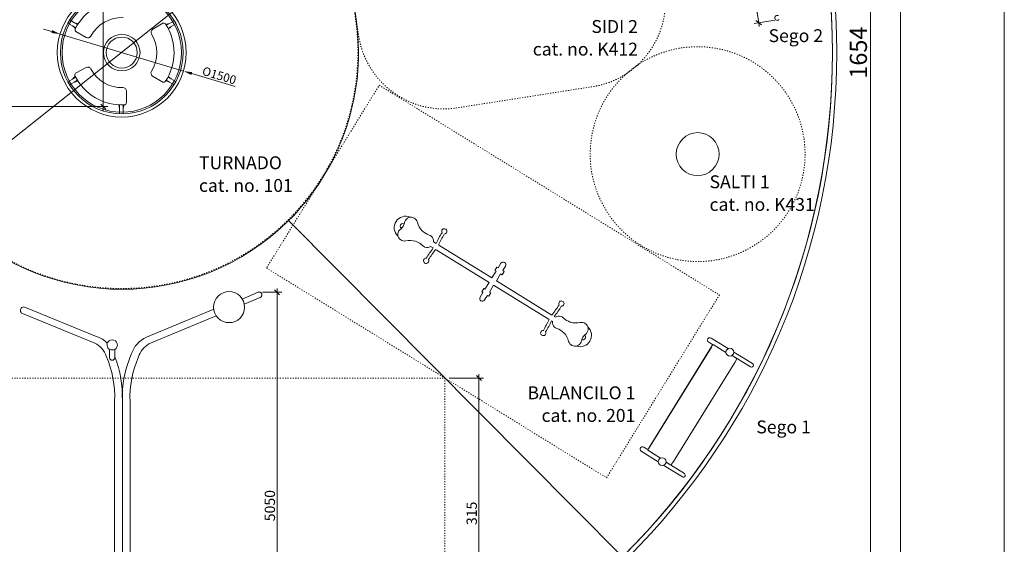
# Model space of a CAD drawing. Units: millimetres. Extents: x -11491 to 11318, y -9260 to 19740.
# Drawn here: x -141 to 11318, y -3154 to 2951 of the extents above; entities that cross this region are included whole.
import ezdxf

# ---------------------------------------------------------------- set-up
doc = ezdxf.new("R2010")
doc.units = ezdxf.units.MM
doc.header["$MEASUREMENT"] = 0
doc.linetypes.add('ACAD_ISO03W100', pattern=[30, 12, -18])
doc.linetypes.add('Wipeout_Contour', pattern=[10000, 0, -10000])
for name, color, linetype, lineweight in [('InterSystem-description_Nr_pióra__7', 7, 'Continuous', 18), ('InterSystem-dimension_Nr_pióra__7', 7, 'Continuous', 18), ('InterSystem-drawing_Nr_pióra__7', 7, 'Continuous', 18), ('Warstwa 1_Nr_pióra__7', 7, 'Continuous', 18), ('X-Nawierzchnie_Nr_pióra__1', 1, 'Continuous', 18), ('X-Nawierzchnie_Nr_pióra__255', 255, 'Continuous', 18), ('X-Nawierzchnie_Nr_pióra__8', 8, 'Continuous', 18), ('X-Nawierzchnie_Nr_pióra__87', 87, 'Continuous', 18), ('X-Nawierzchnie_Nr_pióra__89', 89, 'Continuous', 18)]:
    doc.layers.add(name, color=color, linetype=linetype, lineweight=lineweight)
doc.layers.add('InterSystem-dimension', color=7, linetype='Continuous')
doc.styles.add('GENERATED_STYLE_1', font='arial.ttf')
doc.styles.add('GENERATED_STYLE_2', font='arial.ttf')
doc.dimstyles.new('GENERATED_STYLE__2', dxfattribs={"dimtxt": 120.000005, "dimasz": 54.912618, "dimexe": 0.18, "dimexo": 50, "dimgap": 0.09, "dimtad": 1, "dimdec": 0, "dimlfac": 0.1, "dimzin": 0, "dimdsep": 46, "dimtxsty": 'GENERATED_STYLE_1', "dimblk": 'ARROWHEAD_6', "dimblk1": 'ARROWHEAD_6', "dimblk2": 'ARROWHEAD_6', "dimcen": 0.09, "dimclrd": 7, "dimclre": 7, "dimclrt": 7, "dimadec": 1, "dimazin": 0, "dimtfac": 1, "dimtdec": 4, "dimtmove": 0, "dimatfit": 3, "dimfxl": 0, "dimtolj": 1, "dimtzin": 0, "dimarcsym": 0})
doc.dimstyles.new('GENERATED_STYLE__3', dxfattribs={"dimtxt": 200, "dimasz": 142.5, "dimexe": 0.18, "dimexo": 3000, "dimgap": 0.09, "dimtad": 1, "dimdec": 0, "dimlfac": 0.1, "dimzin": 0, "dimdsep": 46, "dimtxsty": 'GENERATED_STYLE_2', "dimblk": 'ARROWHEAD_6', "dimblk1": 'ARROWHEAD_6', "dimblk2": 'ARROWHEAD_6', "dimcen": 0.09, "dimclrd": 7, "dimclre": 7, "dimclrt": 7, "dimadec": 1, "dimazin": 0, "dimtfac": 1, "dimtdec": 4, "dimtmove": 0, "dimatfit": 3, "dimfxl": 0, "dimtolj": 1, "dimtzin": 0, "dimarcsym": 0})
doc.dimstyles.new('GENERATED_STYLE__4', dxfattribs={"dimtxt": 200, "dimasz": 142.5, "dimexe": 0.18, "dimexo": 3000, "dimgap": 0.09, "dimtad": 1, "dimtih": 1, "dimtoh": 1, "dimdec": 0, "dimlfac": 0.1, "dimzin": 0, "dimdsep": 46, "dimtxsty": 'GENERATED_STYLE_2', "dimblk": 'ARROWHEAD_6', "dimblk1": 'ARROWHEAD_6', "dimblk2": 'ARROWHEAD_6', "dimcen": 0.09, "dimclrd": 7, "dimclre": 7, "dimclrt": 7, "dimadec": 1, "dimazin": 0, "dimtfac": 1, "dimtdec": 4, "dimtmove": 0, "dimatfit": 3, "dimfxl": 0, "dimtolj": 1, "dimtzin": 0, "dimarcsym": 0})

# ---------------------------------------------------------------- blocks, each defined once
blk = doc.blocks.new('*D14')
at = {"layer": 'InterSystem-dimension_Nr_pióra__7', "color": 7, "linetype": 'Continuous', "lineweight": 18}
for p, q in [((885, 10839), (-7196, 10839)), ((860, 10810), (802, 10868)), ((831, 10839), (831, 10882)), ((831, 1940), (831, 10839)), ((802, 1969), (860, 1911)), ((885, 1940), (-5456, 1940)), ((831, 1896), (831, 1940))]:
    blk.add_line(p, q, dxfattribs=at)
at = {"color": 254, "linetype": 'Wipeout_Contour', "lineweight": 0, "ltscale": 25732.297508}
blk.add_wipeout([(807, 6207), (807, 6571), (687, 6571), (687, 6207)], dxfattribs=at).dxf.layer = 'InterSystem-dimension'
at = {"layer": 'InterSystem-dimension_Nr_pióra__7', "color": 7, "lineweight": 18, "insert": (807, 6207), "char_height": 120, "attachment_point": 7, "rotation": 90, "style": 'GENERATED_STYLE_1'}
blk.add_mtext('\\A1;{\\pql;\\fArial|b0|i0|c238|p34;8900}', dxfattribs=at)
blk = doc.blocks.new('ARROWHEAD_6')
at = {"color": 0, "linetype": 'Continuous', "lineweight": 0}
for p, q in [((0, 0), (-1, 0)), ((-0.5, -0.5), (0.5, 0.5))]:
    blk.add_line(p, q, dxfattribs=at)
blk = doc.blocks.new('*D17')
at = {"layer": 'InterSystem-dimension_Nr_pióra__7', "color": 7, "linetype": 'Continuous', "lineweight": 18}
for p, q in [((4857, -1219), (5258, -1219)), ((5233, -1248), (5175, -1190)), ((5204, -1176), (5204, -1219)), ((5204, -1219), (5204, -4369)), ((5175, -4340), (5233, -4398)), ((4857, -4369), (5258, -4369)), ((5204, -4369), (5204, -4412))]:
    blk.add_line(p, q, dxfattribs=at)
at = {"color": 254, "linetype": 'Wipeout_Contour', "lineweight": 0, "ltscale": 23337.468386}
blk.add_wipeout([(5180, -2931), (5180, -2658), (5060, -2658), (5060, -2931)], dxfattribs=at).dxf.layer = 'InterSystem-dimension'
at = {"layer": 'InterSystem-dimension_Nr_pióra__7', "color": 7, "lineweight": 18, "insert": (5180, -2931), "char_height": 120, "attachment_point": 7, "rotation": 90, "style": 'GENERATED_STYLE_1'}
blk.add_mtext('\\A1;{\\pql;\\fArial|b0|i0|c238|p34;315}', dxfattribs=at)
blk = doc.blocks.new('*D19')
at = {"layer": 'InterSystem-dimension_Nr_pióra__7', "color": 7, "linetype": 'Continuous', "lineweight": 18}
for p, q in [((2685, -221), (2909, -221)), ((2884, -250), (2826, -193)), ((2855, -178), (2855, -221)), ((2855, -221), (2855, -5186)), ((2271, -5186), (2909, -5186)), ((2826, -5157), (2884, -5215)), ((2855, -5186), (2855, -5230))]:
    blk.add_line(p, q, dxfattribs=at)
at = {"color": 254, "linetype": 'Wipeout_Contour', "lineweight": 0, "ltscale": 15495.15026}
blk.add_wipeout([(2831, -2886), (2831, -2522), (2711, -2522), (2711, -2886)], dxfattribs=at).dxf.layer = 'InterSystem-dimension'
at = {"layer": 'InterSystem-dimension_Nr_pióra__7', "color": 7, "lineweight": 18, "insert": (2831, -2886), "char_height": 120, "attachment_point": 7, "rotation": 90, "style": 'GENERATED_STYLE_1'}
blk.add_mtext('\\A1;{\\pql;\\fArial|b0|i0|c238|p34;5050}', dxfattribs=at)
blk = doc.blocks.new('*D27')
at = {"layer": 'InterSystem-dimension_Nr_pióra__7', "color": 7, "linetype": 'Continuous', "lineweight": 18}
for p, q in [((8400, 4526), (8159, 4488)), ((8246, 4472), (8180, 4521)), ((8213, 4496), (8206, 4539)), ((8460, 2916), (8213, 4496)), ((8647, 2945), (8406, 2907)), ((8427, 2940), (8493, 2892)), ((8466, 2873), (8460, 2916))]:
    blk.add_line(p, q, dxfattribs=at)
at = {"color": 254, "linetype": 'Wipeout_Contour', "lineweight": 0, "ltscale": 36819.887172}
blk.add_wipeout([(8339, 3845), (8381, 3575), (8500, 3593), (8457, 3863)], dxfattribs=at).dxf.layer = 'InterSystem-dimension'
at = {"layer": 'InterSystem-dimension_Nr_pióra__7', "color": 7, "lineweight": 18, "insert": (8339, 3845), "char_height": 120, "attachment_point": 7, "rotation": 278.8887, "style": 'GENERATED_STYLE_1'}
blk.add_mtext('\\A1;{\\pql;\\fArial|b0|i0|c238|p34;160}', dxfattribs=at)
blk = doc.blocks.new('*D29')
at = {"layer": 'InterSystem-dimension_Nr_pióra__7', "color": 7, "linetype": 'Continuous', "lineweight": 18}
for p, q in [((9835, 10764), (9685, 10914)), ((9760, 10839), (9760, 10952)), ((9901, 10839), (6760, 10839)), ((9760, -5702), (9760, 10839)), ((9901, -5702), (6760, -5702)), ((9685, -5627), (9835, -5777)), ((9760, -5815), (9760, -5702))]:
    blk.add_line(p, q, dxfattribs=at)
at = {"color": 254, "linetype": 'Wipeout_Contour', "lineweight": 0, "ltscale": 39845.072719}
blk.add_wipeout([(9720, 2265), (9720, 2872), (9520, 2872), (9520, 2265)], dxfattribs=at).dxf.layer = 'InterSystem-dimension'
at = {"layer": 'InterSystem-dimension_Nr_pióra__7', "color": 7, "lineweight": 18, "insert": (9720, 2265), "char_height": 200, "attachment_point": 7, "rotation": 90, "style": 'GENERATED_STYLE_2'}
blk.add_mtext('\\A1;{\\pql;\\fArial|b0|i0|c0|p34;1654}', dxfattribs=at)
blk = doc.blocks.new('*D30')
at = {"layer": 'InterSystem-dimension_Nr_pióra__7', "color": 7, "linetype": 'Continuous', "lineweight": 18}
for p, q in [((-9491, -6785), (-9491, -3644)), ((9318, -6785), (9318, -3644)), ((-9603, -6644), (-9491, -6644)), ((-9416, -6569), (-9566, -6719)), ((-9491, -6644), (9318, -6644)), ((9243, -6719), (9393, -6569)), ((9318, -6644), (9431, -6644))]:
    blk.add_line(p, q, dxfattribs=at)
at = {"color": 254, "linetype": 'Wipeout_Contour', "lineweight": 0, "ltscale": 26047.655778}
blk.add_wipeout([(-390, -6604), (217, -6604), (217, -6404), (-390, -6404)], dxfattribs=at).dxf.layer = 'InterSystem-dimension'
at = {"layer": 'InterSystem-dimension_Nr_pióra__7', "color": 7, "lineweight": 18, "insert": (-390, -6604), "char_height": 200, "attachment_point": 7, "style": 'GENERATED_STYLE_2'}
blk.add_mtext('\\A1;{\\pql;\\fArial|b0|i0|c0|p34;1881}', dxfattribs=at)

msp = doc.modelspace()

# ---------------------------------------------------------------- hatches: boundary and pattern name
at = {"layer": 'InterSystem-dimension_Nr_pióra__7', "linetype": 'Continuous', "lineweight": 18}
for points in [[(238.1, 2828.9), (228.5, 2797), (329.1, 2784.2)], [(1866.4, 2340.4), (1765.8, 2353.1), (1856.8, 2308.4)]]:
    msp.add_hatch(color=7, dxfattribs=at).paths.add_polyline_path(points)

# ---------------------------------------------------------------- linework, layer by layer
at = {"layer": 'InterSystem-description_Nr_pióra__7', "color": 7, "linetype": 'ACAD_ISO03W100', "lineweight": 18, "flags": 128}
for points in [[(2732, 60.9), (6689.7, -2380.3), (8002.2, -252.5), (4044.5, 2188.7)], [(4807.2, -4369.1), (-2692.8, -4369.1), (-2692.8, -1219.1), (4807.2, -1219.1)]]:
    msp.add_lwpolyline(points, close=True, dxfattribs=at)
at = {"layer": 'InterSystem-description_Nr_pióra__7', "color": 7, "linetype": 'ACAD_ISO03W100', "lineweight": 18}
msp.add_circle((1044.4, 2572.9), 2750, dxfattribs=at)
for points, knots in [([(4948, 1924.8), (4948, 1924.8), (6528.8, 2172), (6528.8, 2172), (7072.2, 2257), (7447.3, 2771.2), (7362.3, 3314.5), (7362.3, 3314.5), (7288.1, 3788.8), (7288.1, 3788.8), (7203.1, 4332.2), (6689, 4707.2), (6145.6, 4622.3), (6145.6, 4622.3), (4564.8, 4375), (4564.8, 4375), (4021.4, 4290), (3646.4, 3775.9), (3731.4, 3232.5), (3731.4, 3232.5), (3805.5, 2758.3), (3805.5, 2758.3), (3890.5, 2214.9), (4404.6, 1839.8), (4948, 1924.8), (4948, 1924.8), (4948, 1924.8), (4948, 1924.8), (4948, 1924.8), (4948, 1924.8), (4948, 1924.8)], [0, 0, 0, 0, 1, 1, 1, 2, 2, 2, 3, 3, 3, 4, 4, 4, 5, 5, 5, 6, 6, 6, 7, 7, 7, 8, 8, 8, 9, 9, 9, 10, 10, 10, 10]), ([(8443.8, 347.2), (9017.7, 730.8), (9172, 1507.1), (8788.4, 2081.1), (8404.7, 2655), (7628.5, 2809.3), (7054.5, 2425.7), (6480.6, 2042), (6326.3, 1265.7), (6709.9, 691.8), (7093.6, 117.9), (7869.8, -36.4), (8443.8, 347.2), (8443.8, 347.2), (8443.8, 347.2), (8443.8, 347.2), (8443.8, 347.2), (8443.8, 347.2), (8443.8, 347.2)], [0, 0, 0, 0, 1, 1, 1, 2, 2, 2, 3, 3, 3, 4, 4, 4, 5, 5, 5, 6, 6, 6, 6]), ([(8443.8, 347.2), (9017.7, 730.8), (9172, 1507.1), (8788.4, 2081.1), (8404.7, 2655), (7628.5, 2809.3), (7054.5, 2425.7), (6480.6, 2042), (6326.3, 1265.7), (6709.9, 691.8), (7093.6, 117.9), (7869.8, -36.4), (8443.8, 347.2), (8443.8, 347.2), (8443.8, 347.2), (8443.8, 347.2), (8443.8, 347.2), (8443.8, 347.2), (8443.8, 347.2)], [0, 0, 0, 0, 1, 1, 1, 2, 2, 2, 3, 3, 3, 4, 4, 4, 5, 5, 5, 6, 6, 6, 6]), ([(8443.8, 347.2), (9017.7, 730.8), (9172, 1507.1), (8788.4, 2081.1), (8404.7, 2655), (7628.5, 2809.3), (7054.5, 2425.7), (6480.6, 2042), (6326.3, 1265.7), (6709.9, 691.8), (7093.6, 117.9), (7869.8, -36.4), (8443.8, 347.2), (8443.8, 347.2), (8443.8, 347.2), (8443.8, 347.2), (8443.8, 347.2), (8443.8, 347.2), (8443.8, 347.2)], [0, 0, 0, 0, 1, 1, 1, 2, 2, 2, 3, 3, 3, 4, 4, 4, 5, 5, 5, 6, 6, 6, 6]), ([(8443.8, 347.2), (9017.7, 730.8), (9172, 1507.1), (8788.4, 2081.1), (8404.7, 2655), (7628.5, 2809.3), (7054.5, 2425.7), (6480.6, 2042), (6326.3, 1265.7), (6709.9, 691.8), (7093.6, 117.9), (7869.8, -36.4), (8443.8, 347.2), (8443.8, 347.2), (8443.8, 347.2), (8443.8, 347.2), (8443.8, 347.2), (8443.8, 347.2), (8443.8, 347.2)], [0, 0, 0, 0, 1, 1, 1, 2, 2, 2, 3, 3, 3, 4, 4, 4, 5, 5, 5, 6, 6, 6, 6]), ([(8443.8, 347.2), (9017.7, 730.8), (9172, 1507.1), (8788.4, 2081.1), (8404.7, 2655), (7628.5, 2809.3), (7054.5, 2425.7), (6480.6, 2042), (6326.3, 1265.7), (6709.9, 691.8), (7093.6, 117.9), (7869.8, -36.4), (8443.8, 347.2), (8443.8, 347.2), (8443.8, 347.2), (8443.8, 347.2), (8443.8, 347.2), (8443.8, 347.2), (8443.8, 347.2)], [0, 0, 0, 0, 1, 1, 1, 2, 2, 2, 3, 3, 3, 4, 4, 4, 5, 5, 5, 6, 6, 6, 6]), ([(8443.8, 347.2), (9017.7, 730.8), (9172, 1507.1), (8788.4, 2081.1), (8404.7, 2655), (7628.5, 2809.3), (7054.5, 2425.7), (6480.6, 2042), (6326.3, 1265.7), (6709.9, 691.8), (7093.6, 117.9), (7869.8, -36.4), (8443.8, 347.2), (8443.8, 347.2), (8443.8, 347.2), (8443.8, 347.2), (8443.8, 347.2), (8443.8, 347.2), (8443.8, 347.2)], [0, 0, 0, 0, 1, 1, 1, 2, 2, 2, 3, 3, 3, 4, 4, 4, 5, 5, 5, 6, 6, 6, 6]), ([(8443.8, 347.2), (9017.7, 730.8), (9172, 1507.1), (8788.4, 2081.1), (8404.7, 2655), (7628.5, 2809.3), (7054.5, 2425.7), (6480.6, 2042), (6326.3, 1265.7), (6709.9, 691.8), (7093.6, 117.9), (7869.8, -36.4), (8443.8, 347.2), (8443.8, 347.2), (8443.8, 347.2), (8443.8, 347.2), (8443.8, 347.2), (8443.8, 347.2), (8443.8, 347.2)], [0, 0, 0, 0, 1, 1, 1, 2, 2, 2, 3, 3, 3, 4, 4, 4, 5, 5, 5, 6, 6, 6, 6]), ([(8443.8, 347.2), (9017.7, 730.8), (9172, 1507.1), (8788.4, 2081.1), (8404.7, 2655), (7628.5, 2809.3), (7054.5, 2425.7), (6480.6, 2042), (6326.3, 1265.7), (6709.9, 691.8), (7093.6, 117.9), (7869.8, -36.4), (8443.8, 347.2), (8443.8, 347.2), (8443.8, 347.2), (8443.8, 347.2), (8443.8, 347.2), (8443.8, 347.2), (8443.8, 347.2)], [0, 0, 0, 0, 1, 1, 1, 2, 2, 2, 3, 3, 3, 4, 4, 4, 5, 5, 5, 6, 6, 6, 6]), ([(8443.8, 347.2), (9017.7, 730.8), (9172, 1507.1), (8788.4, 2081.1), (8404.7, 2655), (7628.5, 2809.3), (7054.5, 2425.7), (6480.6, 2042), (6326.3, 1265.7), (6709.9, 691.8), (7093.6, 117.9), (7869.8, -36.4), (8443.8, 347.2), (8443.8, 347.2), (8443.8, 347.2), (8443.8, 347.2), (8443.8, 347.2), (8443.8, 347.2), (8443.8, 347.2)], [0, 0, 0, 0, 1, 1, 1, 2, 2, 2, 3, 3, 3, 4, 4, 4, 5, 5, 5, 6, 6, 6, 6]), ([(8443.8, 347.2), (9017.7, 730.8), (9172, 1507.1), (8788.4, 2081.1), (8404.7, 2655), (7628.5, 2809.3), (7054.5, 2425.7), (6480.6, 2042), (6326.3, 1265.7), (6709.9, 691.8), (7093.6, 117.9), (7869.8, -36.4), (8443.8, 347.2), (8443.8, 347.2), (8443.8, 347.2), (8443.8, 347.2), (8443.8, 347.2), (8443.8, 347.2), (8443.8, 347.2)], [0, 0, 0, 0, 1, 1, 1, 2, 2, 2, 3, 3, 3, 4, 4, 4, 5, 5, 5, 6, 6, 6, 6]), ([(8443.8, 347.2), (9017.7, 730.8), (9172, 1507.1), (8788.4, 2081.1), (8404.7, 2655), (7628.5, 2809.3), (7054.5, 2425.7), (6480.6, 2042), (6326.3, 1265.7), (6709.9, 691.8), (7093.6, 117.9), (7869.8, -36.4), (8443.8, 347.2), (8443.8, 347.2), (8443.8, 347.2), (8443.8, 347.2), (8443.8, 347.2), (8443.8, 347.2), (8443.8, 347.2)], [0, 0, 0, 0, 1, 1, 1, 2, 2, 2, 3, 3, 3, 4, 4, 4, 5, 5, 5, 6, 6, 6, 6]), ([(8443.8, 347.2), (9017.7, 730.8), (9172, 1507.1), (8788.4, 2081.1), (8404.7, 2655), (7628.5, 2809.3), (7054.5, 2425.7), (6480.6, 2042), (6326.3, 1265.7), (6709.9, 691.8), (7093.6, 117.9), (7869.8, -36.4), (8443.8, 347.2), (8443.8, 347.2), (8443.8, 347.2), (8443.8, 347.2), (8443.8, 347.2), (8443.8, 347.2), (8443.8, 347.2)], [0, 0, 0, 0, 1, 1, 1, 2, 2, 2, 3, 3, 3, 4, 4, 4, 5, 5, 5, 6, 6, 6, 6]), ([(8443.8, 347.2), (9017.7, 730.8), (9172, 1507.1), (8788.4, 2081.1), (8404.7, 2655), (7628.5, 2809.3), (7054.5, 2425.7), (6480.6, 2042), (6326.3, 1265.7), (6709.9, 691.8), (7093.6, 117.9), (7869.8, -36.4), (8443.8, 347.2), (8443.8, 347.2), (8443.8, 347.2), (8443.8, 347.2), (8443.8, 347.2), (8443.8, 347.2), (8443.8, 347.2)], [0, 0, 0, 0, 1, 1, 1, 2, 2, 2, 3, 3, 3, 4, 4, 4, 5, 5, 5, 6, 6, 6, 6]), ([(8443.8, 347.2), (9017.7, 730.8), (9172, 1507.1), (8788.4, 2081.1), (8404.7, 2655), (7628.5, 2809.3), (7054.5, 2425.7), (6480.6, 2042), (6326.3, 1265.7), (6709.9, 691.8), (7093.6, 117.9), (7869.8, -36.4), (8443.8, 347.2), (8443.8, 347.2), (8443.8, 347.2), (8443.8, 347.2), (8443.8, 347.2), (8443.8, 347.2), (8443.8, 347.2)], [0, 0, 0, 0, 1, 1, 1, 2, 2, 2, 3, 3, 3, 4, 4, 4, 5, 5, 5, 6, 6, 6, 6]), ([(8443.8, 347.2), (9017.7, 730.8), (9172, 1507.1), (8788.4, 2081.1), (8404.7, 2655), (7628.5, 2809.3), (7054.5, 2425.7), (6480.6, 2042), (6326.3, 1265.7), (6709.9, 691.8), (7093.6, 117.9), (7869.8, -36.4), (8443.8, 347.2), (8443.8, 347.2), (8443.8, 347.2), (8443.8, 347.2), (8443.8, 347.2), (8443.8, 347.2), (8443.8, 347.2)], [0, 0, 0, 0, 1, 1, 1, 2, 2, 2, 3, 3, 3, 4, 4, 4, 5, 5, 5, 6, 6, 6, 6]), ([(8443.8, 347.2), (9017.7, 730.8), (9172, 1507.1), (8788.4, 2081.1), (8404.7, 2655), (7628.5, 2809.3), (7054.5, 2425.7), (6480.6, 2042), (6326.3, 1265.7), (6709.9, 691.8), (7093.6, 117.9), (7869.8, -36.4), (8443.8, 347.2), (8443.8, 347.2), (8443.8, 347.2), (8443.8, 347.2), (8443.8, 347.2), (8443.8, 347.2), (8443.8, 347.2)], [0, 0, 0, 0, 1, 1, 1, 2, 2, 2, 3, 3, 3, 4, 4, 4, 5, 5, 5, 6, 6, 6, 6]), ([(8443.8, 347.2), (9017.7, 730.8), (9172, 1507.1), (8788.4, 2081.1), (8404.7, 2655), (7628.5, 2809.3), (7054.5, 2425.7), (6480.6, 2042), (6326.3, 1265.7), (6709.9, 691.8), (7093.6, 117.9), (7869.8, -36.4), (8443.8, 347.2), (8443.8, 347.2), (8443.8, 347.2), (8443.8, 347.2), (8443.8, 347.2), (8443.8, 347.2), (8443.8, 347.2)], [0, 0, 0, 0, 1, 1, 1, 2, 2, 2, 3, 3, 3, 4, 4, 4, 5, 5, 5, 6, 6, 6, 6]), ([(8443.8, 347.2), (9017.7, 730.8), (9172, 1507.1), (8788.4, 2081.1), (8404.7, 2655), (7628.5, 2809.3), (7054.5, 2425.7), (6480.6, 2042), (6326.3, 1265.7), (6709.9, 691.8), (7093.6, 117.9), (7869.8, -36.4), (8443.8, 347.2), (8443.8, 347.2), (8443.8, 347.2), (8443.8, 347.2), (8443.8, 347.2), (8443.8, 347.2), (8443.8, 347.2)], [0, 0, 0, 0, 1, 1, 1, 2, 2, 2, 3, 3, 3, 4, 4, 4, 5, 5, 5, 6, 6, 6, 6]), ([(8443.8, 347.2), (9017.7, 730.8), (9172, 1507.1), (8788.4, 2081.1), (8404.7, 2655), (7628.5, 2809.3), (7054.5, 2425.7), (6480.6, 2042), (6326.3, 1265.7), (6709.9, 691.8), (7093.6, 117.9), (7869.8, -36.4), (8443.8, 347.2), (8443.8, 347.2), (8443.8, 347.2), (8443.8, 347.2), (8443.8, 347.2), (8443.8, 347.2), (8443.8, 347.2)], [0, 0, 0, 0, 1, 1, 1, 2, 2, 2, 3, 3, 3, 4, 4, 4, 5, 5, 5, 6, 6, 6, 6]), ([(8443.8, 347.2), (9017.7, 730.8), (9172, 1507.1), (8788.4, 2081.1), (8404.7, 2655), (7628.5, 2809.3), (7054.5, 2425.7), (6480.6, 2042), (6326.3, 1265.7), (6709.9, 691.8), (7093.6, 117.9), (7869.8, -36.4), (8443.8, 347.2), (8443.8, 347.2), (8443.8, 347.2), (8443.8, 347.2), (8443.8, 347.2), (8443.8, 347.2), (8443.8, 347.2)], [0, 0, 0, 0, 1, 1, 1, 2, 2, 2, 3, 3, 3, 4, 4, 4, 5, 5, 5, 6, 6, 6, 6]), ([(8443.8, 347.2), (9017.7, 730.8), (9172, 1507.1), (8788.4, 2081.1), (8404.7, 2655), (7628.5, 2809.3), (7054.5, 2425.7), (6480.6, 2042), (6326.3, 1265.7), (6709.9, 691.8), (7093.6, 117.9), (7869.8, -36.4), (8443.8, 347.2), (8443.8, 347.2), (8443.8, 347.2), (8443.8, 347.2), (8443.8, 347.2), (8443.8, 347.2), (8443.8, 347.2)], [0, 0, 0, 0, 1, 1, 1, 2, 2, 2, 3, 3, 3, 4, 4, 4, 5, 5, 5, 6, 6, 6, 6])]:
    msp.add_open_spline(points, degree=3, knots=knots, dxfattribs=at)
at = {"layer": 'InterSystem-dimension_Nr_pióra__7', "color": 7, "linetype": 'Continuous', "lineweight": 18}
for p, q in [((-1108.1, 861.5), (3197, 4284.4)), ((233.3, 2812.9), (137.5, 2841.7)), ((329.1, 2784.2), (1765.8, 2353.1)), ((2366.5, 2172.9), (1861.6, 2324.4))]:
    msp.add_line(p, q, dxfattribs=at)
at = {"layer": 'InterSystem-drawing_Nr_pióra__7', "color": 7, "linetype": 'Continuous', "lineweight": 18, "flags": 128}
for points in [[(421.6, 2912.3), (475.1, 2879.9), (488.3, 2866.5), (507.4, 2850.2)], [(442.6, 2948), (496.7, 2916.2), (514.9, 2910.9), (538.2, 2901.9)], [(475.1, 2879.9), (511.6, 2857.9)], [(496.7, 2916.2), (533.5, 2894.6)], [(1658, 2938.9), (1603.2, 2908.7), (1584.9, 2904), (1561.3, 2895.6)], [(1603.2, 2908.7), (1565.8, 2888.1)], [(1623.7, 2871.8), (1586.7, 2850.8)], [(1678.4, 2902.8), (1623.7, 2871.8), (1610.1, 2858.8), (1590.7, 2843.1)], [(419.6, 2228.7), (473.3, 2260.8), (486.6, 2274.2), (505.7, 2290.3)], [(440.4, 2192.9), (494.7, 2224.4), (512.9, 2229.5), (536.2, 2238.4)], [(473.3, 2260.8), (509.9, 2282.6)], [(494.7, 2224.4), (531.6, 2245.8)], [(1655.8, 2194.9), (1601.2, 2225.4), (1582.9, 2230.2), (1559.4, 2238.7)], [(1601.2, 2225.4), (1563.9, 2246.1)], [(1622, 2262.1), (1585, 2283.4)], [(1676.4, 2230.8), (1622, 2262.1), (1608.4, 2275.3), (1589, 2291.1)], [(1021.4, 1855.2), (1021.9, 1918), (1017.3, 1936.3), (1013.5, 1961)], [(1021.9, 1918), (1022.2, 1960.6)], [(1062.8, 1854.8), (1064.1, 1917.4), (1069.1, 1935.6), (1073.6, 1960.2)], [(1064.1, 1917.4), (1064.9, 1960)], [(2659.6, -280.4), (2473.6, -358.2)], [(-73.7, -396.6), (760.2, -738.6)], [(1335.1, -744), (2117.8, -416.8)], [(2146.9, -494.7), (1362.9, -822.4)], [(7317.5, -2150.5), (7168.5, -2058.3), (7175.9, -2043.7), (7909.5, -858.1)], [(8078.7, -920.4), (7929.8, -828.2), (7919.9, -841.3), (7186.2, -2026.9)], [(8149.7, -956.3), (8199, -986.8), (8203, -991.3), (8204, -995.7), (8201.2, -1003.5), (8181.4, -1037.7), (7588.4, -1996)], [(8387.7, -1050.8), (8172.3, -917.5)], [(7381.3, -2198.1), (7430.5, -2228.5), (7436.4, -2230.1), (7440.8, -2229.1), (7446.4, -2223), (7468.2, -2190.1), (8061.3, -1231.8)], [(964.2, -4088.2), (964.2, -1487)], [(1054.1, -1487.2), (1054.1, -4095.6)], [(1054.1, -4095.6), (1054.1, -1487.2)], [(1144, -1494.5), (1144, -4095.7)], [(7572, -2368.8), (7356.6, -2235.5)], [(7572, -2368.8), (7356.6, -2235.5)]]:
    msp.add_lwpolyline(points, dxfattribs=at)
for points in [[(1527.2, 2910), (1407.6, 2839.5, 0.4142136), (1393.5, 2784.6)], [(1527.2, 2910, -0.2346991), (1556.3, 2902.5)], [(511.9, 2813.5, -0.2346991), (503.9, 2842.4)], [(511.9, 2813.5), (632.8, 2745.2, 0.4142136), (687.5, 2760.4)], [(510.5, 2327, 0.2346991), (502.3, 2298.1)], [(510.5, 2327), (631.8, 2394.6, -0.4142136), (686.3, 2379)], [(1525.2, 2224.5), (1406, 2295.8, -0.4142136), (1392.2, 2350.7)], [(1525.2, 2224.5, 0.2346991), (1554.3, 2231.8)], [(1103.2, 1982.5), (1101.9, 2121.3, 0.4142136), (1061.4, 2161)], [(1103.2, 1982.5, -0.2346991), (1082.2, 1961.1)], [(4342.5, 603.9, -0.2056965), (4279.9, 502.5)], [(4303, 522.5, -1), (4335, 574.4)], [(4731.9, 329.6, -0.0129241), (4799.8, 456.7, 3.8163819), (4774.2, 472.5, 0.0377759), (4705.1, 346.1), (4673.7, 365.4, 0.2455036), (4650.9, 428.8, 0.1280329), (4624.8, 444.9, -0.1111892), (4543.3, 495.2, -0.1350232), (4487.5, 596.2, 0.2236681), (4449.4, 642.5, 0.4838087), (4342.5, 603.9)], [(4699.8, 277.7, 0.0129241), (4616.8, 159.9, -3.8163819), (4591.1, 175.7, -0.0377759), (4673.1, 294.2), (4641.7, 313.5, -0.2455036), (4574.9, 305.5, -0.1280329), (4548.8, 321.6, 0.1111892), (4467.3, 371.8, 0.1350232), (4351.9, 376.4, -0.2236681), (4293.5, 389.7, -0.4838087), (4279.9, 502.5)], [(4705.7, 274), (5322.8, -106.6), (5273.6, -186.3), (5259.6, -177.7), (5236, -215.9), (5250, -224.6), (5217.2, -277.9, 1), (5269.8, -310.4), (5302.7, -257), (5319.5, -267.4), (5343.1, -229.2), (5326.2, -218.8), (5375.4, -139.1), (6021.6, -537.7, -0.0129241), (5953.7, -664.7, 3.8163819), (5979.4, -680.6, 0.0377759), (6048.4, -554.2), (6061.1, -562)], [(4737.7, 326), (5354.8, -54.7), (5404, 25), (5389.9, 33.7), (5413.5, 72), (5427.6, 63.3), (5460.5, 116.6, -1), (5513.1, 84.2), (5480.2, 30.8), (5497.1, 20.5), (5473.5, -17.8), (5456.6, -7.4), (5407.5, -87.1), (6053.7, -485.7, 0.0129241), (6136.8, -368, -3.8163819), (6162.4, -383.8, -0.0377759), (6080.5, -502.3), (6093.1, -510.1)], [(2448.4, -299.5), (2634.9, -221.5, -1), (2659.6, -280.4)], [(733.6, -813.6), (-108.4, -468.3, -1.0624856), (-73.7, -396.6)], [(6061.1, -562, 0.2455036), (6083.9, -625.4, 0.1280329), (6110, -641.4, -0.1111892), (6191.5, -691.7, -0.1350232), (6247.3, -792.8, 0.2236681), (6285.5, -839, 0.4838087), (6392.4, -800.5)], [(6093.1, -510.1, -0.2455036), (6160, -502, -0.1280329), (6186.1, -518.1, 0.1111892), (6267.6, -568.4, 0.1350232), (6383, -572.9, -0.2236681), (6441.4, -586.2, -0.4838087), (6454.9, -699.1)], [(879.1, -812.8, 0.1218841), (760.2, -738.6)], [(965.6, -984.4), (965.6, -886.9, 3.8263866), (906.3, -886.9), (906.3, -982.8, 1), (965.6, -982.8)], [(1054.1, -1487.2, -0.1125471), (1158.6, -941.3, -0.2132694), (1335.1, -744)], [(6454.9, -699.1, 0.2056965), (6392.4, -800.5)], [(6398.2, -769.9, 1), (6430.2, -718)], [(8106.1, -876.6), (7908.4, -754.2, 1), (7877.7, -803.7), (7925.2, -833)], [(964.2, -1487, 0.1149455), (865.9, -966.5, 0.2077222), (733.6, -813.6)], [(906.3, -886.9, 0.1856483), (965.6, -886.9)], [(1144, -1494.5, -0.1149455), (1242.4, -974, -0.1748951), (1362.9, -822.4)], [(1054.1, -1479.7, 0.10418), (965.6, -971.9)], [(8149.7, -956.3), (8364.1, -1088.9, 1), (8387.7, -1050.8)], [(7290.5, -2194.6), (7092.7, -2072.2, -1), (7123.3, -2022.7), (7170.8, -2052.1)], [(7381.3, -2198.1), (7595.6, -2330.7, -1), (7572, -2368.8)]]:
    msp.add_lwpolyline(points, format="xyb", dxfattribs=at)
at = {"layer": 'InterSystem-drawing_Nr_pióra__7', "color": 7, "linetype": 'Continuous', "lineweight": 18}
for centre, radius in [((1047.4, 2568.7), 750), ((1047.4, 2568.7), 714), ((1047.4, 2568.7), 695.2), ((1047.4, 2568.7), 212.4), ((1047.4, 2568.7), 180.5), ((2296.8, -394.3), 180.4), ((8124.3, -918.4), 45.6), ((7336, -2192.2), 45.6)]:
    msp.add_circle(centre, radius, dxfattribs=at)
for centre, radius, start, end in [((1047.4, 2568.7), 608.6, 86.39362, 153.27062), ((8675.1, 2972.7), 29.1, 61.32569, 316.4518), ((1047.4, 2568.7), 407.9, 87.70349, 151.96074), ((1047.4, 2568.7), 608.6, 326.39362, 33.27062), ((1047.4, 2568.7), 407.9, 327.70349, 31.96074), ((1047.4, 2568.7), 608.6, 206.39362, 273.27062), ((1047.4, 2568.7), 407.9, 207.70349, 271.96074), ((4351.4, 530.6), 133.3, 66.67707, 227.62928), ((6380.8, -721.2), 133.3, 252.08479, 46.98329)]:
    msp.add_arc(centre, radius, start, end, dxfattribs=at)
at = {"layer": 'Warstwa 1_Nr_pióra__7', "color": 7, "linetype": 'Continuous', "lineweight": 18}
for points, knots in [([(7054.5, 2425.7), (7054.5, 2425.7), (7054.5, 2425.7), (7054.5, 2425.7), (7054.5, 2425.7), (7054.5, 2425.7), (7054.5, 2425.7)], [0, 0, 0, 0, 1, 1, 1, 2, 2, 2, 2]), ([(8788.4, 2081.1), (8788.4, 2081.1), (8788.4, 2081.1), (8788.4, 2081.1), (8788.4, 2081.1), (8788.4, 2081.1), (8788.4, 2081.1)], [0, 0, 0, 0, 1, 1, 1, 2, 2, 2, 2]), ([(7888.1, 1178.6), (8002.9, 1255.3), (8033.7, 1410.6), (7957, 1525.4), (7880.3, 1640.1), (7725, 1671), (7610.2, 1594.3), (7495.4, 1517.5), (7464.6, 1362.3), (7541.3, 1247.5), (7618, 1132.7), (7773.3, 1101.9), (7888.1, 1178.6)], [0, 0, 0, 0, 1, 1, 1, 2, 2, 2, 3, 3, 3, 4, 4, 4, 4]), ([(7888.1, 1178.6), (8002.9, 1255.3), (8033.7, 1410.6), (7957, 1525.4), (7880.3, 1640.1), (7725, 1671), (7610.2, 1594.3), (7495.4, 1517.5), (7464.6, 1362.3), (7541.3, 1247.5), (7618, 1132.7), (7773.3, 1101.9), (7888.1, 1178.6)], [0, 0, 0, 0, 1, 1, 1, 2, 2, 2, 3, 3, 3, 4, 4, 4, 4]), ([(7888.1, 1178.6), (8002.9, 1255.3), (8033.7, 1410.6), (7957, 1525.4), (7880.3, 1640.1), (7725, 1671), (7610.2, 1594.3), (7495.4, 1517.5), (7464.6, 1362.3), (7541.3, 1247.5), (7618, 1132.7), (7773.3, 1101.9), (7888.1, 1178.6)], [0, 0, 0, 0, 1, 1, 1, 2, 2, 2, 3, 3, 3, 4, 4, 4, 4]), ([(7888.1, 1178.6), (8002.9, 1255.3), (8033.7, 1410.6), (7957, 1525.4), (7880.3, 1640.1), (7725, 1671), (7610.2, 1594.3), (7495.4, 1517.5), (7464.6, 1362.3), (7541.3, 1247.5), (7618, 1132.7), (7773.3, 1101.9), (7888.1, 1178.6)], [0, 0, 0, 0, 1, 1, 1, 2, 2, 2, 3, 3, 3, 4, 4, 4, 4]), ([(7888.1, 1178.6), (8002.9, 1255.3), (8033.7, 1410.6), (7957, 1525.4), (7880.3, 1640.1), (7725, 1671), (7610.2, 1594.3), (7495.4, 1517.5), (7464.6, 1362.3), (7541.3, 1247.5), (7618, 1132.7), (7773.3, 1101.9), (7888.1, 1178.6)], [0, 0, 0, 0, 1, 1, 1, 2, 2, 2, 3, 3, 3, 4, 4, 4, 4]), ([(7888.1, 1178.6), (8002.9, 1255.3), (8033.7, 1410.6), (7957, 1525.4), (7880.3, 1640.1), (7725, 1671), (7610.2, 1594.3), (7495.4, 1517.5), (7464.6, 1362.3), (7541.3, 1247.5), (7618, 1132.7), (7773.3, 1101.9), (7888.1, 1178.6)], [0, 0, 0, 0, 1, 1, 1, 2, 2, 2, 3, 3, 3, 4, 4, 4, 4]), ([(7888.1, 1178.6), (8002.9, 1255.3), (8033.7, 1410.6), (7957, 1525.4), (7880.3, 1640.1), (7725, 1671), (7610.2, 1594.3), (7495.4, 1517.5), (7464.6, 1362.3), (7541.3, 1247.5), (7618, 1132.7), (7773.3, 1101.9), (7888.1, 1178.6)], [0, 0, 0, 0, 1, 1, 1, 2, 2, 2, 3, 3, 3, 4, 4, 4, 4]), ([(7888.1, 1178.6), (8002.9, 1255.3), (8033.7, 1410.6), (7957, 1525.4), (7880.3, 1640.1), (7725, 1671), (7610.2, 1594.3), (7495.4, 1517.5), (7464.6, 1362.3), (7541.3, 1247.5), (7618, 1132.7), (7773.3, 1101.9), (7888.1, 1178.6)], [0, 0, 0, 0, 1, 1, 1, 2, 2, 2, 3, 3, 3, 4, 4, 4, 4]), ([(7888.1, 1178.6), (8002.9, 1255.3), (8033.7, 1410.6), (7957, 1525.4), (7880.3, 1640.1), (7725, 1671), (7610.2, 1594.3), (7495.4, 1517.5), (7464.6, 1362.3), (7541.3, 1247.5), (7618, 1132.7), (7773.3, 1101.9), (7888.1, 1178.6)], [0, 0, 0, 0, 1, 1, 1, 2, 2, 2, 3, 3, 3, 4, 4, 4, 4]), ([(7888.1, 1178.6), (8002.9, 1255.3), (8033.7, 1410.6), (7957, 1525.4), (7880.3, 1640.1), (7725, 1671), (7610.2, 1594.3), (7495.4, 1517.5), (7464.6, 1362.3), (7541.3, 1247.5), (7618, 1132.7), (7773.3, 1101.9), (7888.1, 1178.6)], [0, 0, 0, 0, 1, 1, 1, 2, 2, 2, 3, 3, 3, 4, 4, 4, 4]), ([(7888.1, 1178.6), (8002.9, 1255.3), (8033.7, 1410.6), (7957, 1525.4), (7880.3, 1640.1), (7725, 1671), (7610.2, 1594.3), (7495.4, 1517.5), (7464.6, 1362.3), (7541.3, 1247.5), (7618, 1132.7), (7773.3, 1101.9), (7888.1, 1178.6)], [0, 0, 0, 0, 1, 1, 1, 2, 2, 2, 3, 3, 3, 4, 4, 4, 4]), ([(7888.1, 1178.6), (8002.9, 1255.3), (8033.7, 1410.6), (7957, 1525.4), (7880.3, 1640.1), (7725, 1671), (7610.2, 1594.3), (7495.4, 1517.5), (7464.6, 1362.3), (7541.3, 1247.5), (7618, 1132.7), (7773.3, 1101.9), (7888.1, 1178.6)], [0, 0, 0, 0, 1, 1, 1, 2, 2, 2, 3, 3, 3, 4, 4, 4, 4]), ([(7888.1, 1178.6), (8002.9, 1255.3), (8033.7, 1410.6), (7957, 1525.4), (7880.3, 1640.1), (7725, 1671), (7610.2, 1594.3), (7495.4, 1517.5), (7464.6, 1362.3), (7541.3, 1247.5), (7618, 1132.7), (7773.3, 1101.9), (7888.1, 1178.6)], [0, 0, 0, 0, 1, 1, 1, 2, 2, 2, 3, 3, 3, 4, 4, 4, 4]), ([(7888.1, 1178.6), (8002.9, 1255.3), (8033.7, 1410.6), (7957, 1525.4), (7880.3, 1640.1), (7725, 1671), (7610.2, 1594.3), (7495.4, 1517.5), (7464.6, 1362.3), (7541.3, 1247.5), (7618, 1132.7), (7773.3, 1101.9), (7888.1, 1178.6)], [0, 0, 0, 0, 1, 1, 1, 2, 2, 2, 3, 3, 3, 4, 4, 4, 4]), ([(7888.1, 1178.6), (8002.9, 1255.3), (8033.7, 1410.6), (7957, 1525.4), (7880.3, 1640.1), (7725, 1671), (7610.2, 1594.3), (7495.4, 1517.5), (7464.6, 1362.3), (7541.3, 1247.5), (7618, 1132.7), (7773.3, 1101.9), (7888.1, 1178.6)], [0, 0, 0, 0, 1, 1, 1, 2, 2, 2, 3, 3, 3, 4, 4, 4, 4]), ([(7888.1, 1178.6), (8002.9, 1255.3), (8033.7, 1410.6), (7957, 1525.4), (7880.3, 1640.1), (7725, 1671), (7610.2, 1594.3), (7495.4, 1517.5), (7464.6, 1362.3), (7541.3, 1247.5), (7618, 1132.7), (7773.3, 1101.9), (7888.1, 1178.6)], [0, 0, 0, 0, 1, 1, 1, 2, 2, 2, 3, 3, 3, 4, 4, 4, 4]), ([(7888.1, 1178.6), (8002.9, 1255.3), (8033.7, 1410.6), (7957, 1525.4), (7880.3, 1640.1), (7725, 1671), (7610.2, 1594.3), (7495.4, 1517.5), (7464.6, 1362.3), (7541.3, 1247.5), (7618, 1132.7), (7773.3, 1101.9), (7888.1, 1178.6)], [0, 0, 0, 0, 1, 1, 1, 2, 2, 2, 3, 3, 3, 4, 4, 4, 4]), ([(7888.1, 1178.6), (8002.9, 1255.3), (8033.7, 1410.6), (7957, 1525.4), (7880.3, 1640.1), (7725, 1671), (7610.2, 1594.3), (7495.4, 1517.5), (7464.6, 1362.3), (7541.3, 1247.5), (7618, 1132.7), (7773.3, 1101.9), (7888.1, 1178.6)], [0, 0, 0, 0, 1, 1, 1, 2, 2, 2, 3, 3, 3, 4, 4, 4, 4]), ([(7888.1, 1178.6), (8002.9, 1255.3), (8033.7, 1410.6), (7957, 1525.4), (7880.3, 1640.1), (7725, 1671), (7610.2, 1594.3), (7495.4, 1517.5), (7464.6, 1362.3), (7541.3, 1247.5), (7618, 1132.7), (7773.3, 1101.9), (7888.1, 1178.6)], [0, 0, 0, 0, 1, 1, 1, 2, 2, 2, 3, 3, 3, 4, 4, 4, 4]), ([(7888.1, 1178.6), (8002.9, 1255.3), (8033.7, 1410.6), (7957, 1525.4), (7880.3, 1640.1), (7725, 1671), (7610.2, 1594.3), (7495.4, 1517.5), (7464.6, 1362.3), (7541.3, 1247.5), (7618, 1132.7), (7773.3, 1101.9), (7888.1, 1178.6)], [0, 0, 0, 0, 1, 1, 1, 2, 2, 2, 3, 3, 3, 4, 4, 4, 4]), ([(7888.1, 1178.6), (8002.9, 1255.3), (8033.7, 1410.6), (7957, 1525.4), (7880.3, 1640.1), (7725, 1671), (7610.2, 1594.3), (7495.4, 1517.5), (7464.6, 1362.3), (7541.3, 1247.5), (7618, 1132.7), (7773.3, 1101.9), (7888.1, 1178.6)], [0, 0, 0, 0, 1, 1, 1, 2, 2, 2, 3, 3, 3, 4, 4, 4, 4]), ([(7610.2, 1594.3), (7610.2, 1594.3), (7610.2, 1594.3), (7610.2, 1594.3), (7610.2, 1594.3), (7610.2, 1594.3), (7610.2, 1594.3)], [0, 0, 0, 0, 1, 1, 1, 2, 2, 2, 2]), ([(7957, 1525.4), (7957, 1525.4), (7957, 1525.4), (7957, 1525.4), (7957, 1525.4), (7957, 1525.4), (7957, 1525.4)], [0, 0, 0, 0, 1, 1, 1, 2, 2, 2, 2]), ([(7541.3, 1247.5), (7541.3, 1247.5), (7541.3, 1247.5), (7541.3, 1247.5), (7541.3, 1247.5), (7541.3, 1247.5), (7541.3, 1247.5)], [0, 0, 0, 0, 1, 1, 1, 2, 2, 2, 2]), ([(7888.1, 1178.6), (7888.1, 1178.6), (7888.1, 1178.6), (7888.1, 1178.6), (7888.1, 1178.6), (7888.1, 1178.6), (7888.1, 1178.6)], [0, 0, 0, 0, 1, 1, 1, 2, 2, 2, 2]), ([(7888.1, 1178.6), (7888.1, 1178.6), (7888.1, 1178.6), (7888.1, 1178.6), (7888.1, 1178.6), (7888.1, 1178.6), (7888.1, 1178.6)], [0, 0, 0, 0, 1, 1, 1, 2, 2, 2, 2]), ([(8443.8, 347.2), (8443.8, 347.2), (8443.8, 347.2), (8443.8, 347.2), (8443.8, 347.2), (8443.8, 347.2), (8443.8, 347.2)], [0, 0, 0, 0, 1, 1, 1, 2, 2, 2, 2]), ([(8443.8, 347.2), (8443.8, 347.2), (8443.8, 347.2), (8443.8, 347.2), (8443.8, 347.2), (8443.8, 347.2), (8443.8, 347.2)], [0, 0, 0, 0, 1, 1, 1, 2, 2, 2, 2])]:
    msp.add_open_spline(points, degree=3, knots=knots, dxfattribs=at)
msp.add_open_spline([(6709.9, 691.8), (6709.9, 691.8), (6709.9, 691.8), (6709.9, 691.8)], degree=3, dxfattribs=at)
at = {"layer": 'X-Nawierzchnie_Nr_pióra__1', "color": 1, "linetype": 'Continuous', "lineweight": 18, "flags": 128}
msp.add_lwpolyline([(-9490.9, 10839.4), (-9490.9, -5702), (-7162.1, -5702), (-4779.1, -3301.3), (-893.5, 613.3, -0.1998765), (-1707.7, 2568.7, -1), (3802.6, 2568.7, -0.1998765), (2988.4, 613.3), (6874, -3301.3, 0.1998765), (9318.2, 2568.7, 0.4142136), (1047.4, 10839.4)], format="xyb", close=True, dxfattribs=at)
at = {"layer": 'X-Nawierzchnie_Nr_pióra__255', "color": 255, "linetype": 'Continuous', "lineweight": 18, "flags": 128}
for points in [[(-10390, -9260.1), (10110, -9260.1), (10110, 19739.9), (-10390, 19739.9)], [(11318.2, -7673), (-11490.9, -7673), (-11490.9, 12839.4), (11318.2, 12839.4)]]:
    msp.add_lwpolyline(points, close=True, dxfattribs=at)
at = {"layer": 'X-Nawierzchnie_Nr_pióra__8', "color": 8, "linetype": 'Continuous', "lineweight": 18, "flags": 128}
msp.add_lwpolyline([(3802.6, 2568.7, 1), (-1707.7, 2568.7, 0.1998765), (-893.5, 613.3, 0.4120425), (2988.4, 613.3, 0.1998765)], format="xyb", close=True, dxfattribs=at)
at = {"layer": 'X-Nawierzchnie_Nr_pióra__87', "color": 87, "linetype": 'Continuous', "lineweight": 18}
for radius in [8320.7, 8270.7]:
    msp.add_arc((1047.4, 2568.7), radius, 270, 90, dxfattribs=at)
at = {"layer": 'X-Nawierzchnie_Nr_pióra__89', "color": 89, "linetype": 'Continuous', "lineweight": 18, "flags": 128}
msp.add_lwpolyline([(-11490.9, -7673), (-11490.9, 12839.4), (11318.2, 12839.4), (11318.2, -7673)], close=True, dxfattribs=at)

# ---------------------------------------------------------------- next in the draw order: dimensions: what is measured, and where the dimension line sits
at = {"layer": 'InterSystem-dimension', "color": 7, "linetype": 'Continuous', "lineweight": 18}
for base, p1, p2, angle, text, picture, middle in [((831.1, 10838.8), (-5505.9, 1939.6), (-7245.9, 10838.8), 90, '8900', '*D14', (747.1, 6390.1)), ((2854.7, -5186.2), (2634.9, -221.5), (2220.9, -5186.2), 270, '5050', '*D19', (2770.7, -2703))]:
    dim = msp.add_linear_dim(base=base, p1=p1, p2=p2, angle=angle, text=text, dimstyle='GENERATED_STYLE__2', dxfattribs=at)
    dim.commit()
    dim.dimension.update_dxf_attribs({"geometry": picture, "text_midpoint": middle, "dimtype": 160, "text_rotation": 90})
for base, p1, p2, angle, picture, middle, turn in [((8212.6, 4496.5), (8696.2, 2952.7), (8448.9, 4533.5), 98.88874, '*D27', (8419.3, 3718.5), 278.88874), ((5204.3, -4369.1), (4807.2, -1219.1), (4807.2, -4369.1), 270, '*D17', (5120.3, -2793.5), 90)]:
    dim = msp.add_linear_dim(base=base, p1=p1, p2=p2, angle=angle, dimstyle='GENERATED_STYLE__2', dxfattribs=at)
    dim.commit()
    dim.dimension.update_dxf_attribs({"geometry": picture, "text_midpoint": middle, "dimtype": 160, "text_rotation": turn})

# ---------------------------------------------------------------- next in the draw order: dimensions: what is measured, and where the dimension line sits
dim = msp.add_linear_dim(base=(9759.9, 10839.4), p1=(1047.4, -5702), p2=(1047.4, 10839.4), angle=90, dimstyle='GENERATED_STYLE__3', dxfattribs=at)
dim.commit()
dim.dimension.update_dxf_attribs({"geometry": '*D29', "text_midpoint": (9619.9, 2570.1), "dimtype": 160, "text_rotation": 90})

# ---------------------------------------------------------------- next in the draw order: texts
at = {"layer": 'InterSystem-description_Nr_pióra__7', "color": 7, "linetype": 'Continuous', "lineweight": 18, "insert": (8574.9, 2840.4), "char_height": 150, "attachment_point": 1, "style": 'GENERATED_STYLE_1'}
msp.add_mtext('\\A1;{\\pql;\\fArial|b0|i0|c238|p34;Sego 2}', dxfattribs=at)

# ---------------------------------------------------------------- next in the draw order: dimensions: what is measured, and where the dimension line sits
at = {"layer": 'InterSystem-dimension', "color": 7, "linetype": 'Continuous', "lineweight": 18}
dim = msp.add_linear_dim(base=(9318.2, -6644.3), p1=(-9490.9, -5702), p2=(9318.2, 2568.7), dimstyle='GENERATED_STYLE__4', dxfattribs=at)
dim.commit()
dim.dimension.update_dxf_attribs({"geometry": '*D30', "text_midpoint": (-85, -6504.3), "dimtype": 160})

# ---------------------------------------------------------------- next in the draw order: texts
at = {"layer": 'InterSystem-description_Nr_pióra__7', "color": 7, "linetype": 'Continuous', "lineweight": 18, "char_height": 150, "style": 'GENERATED_STYLE_1'}
for s, insert, attachment_point, line_spacing_factor in [('\\A1;{\\pqr;\\fArial|b0|i0|c238|p34;SIDI 2\\P\\pqr;\\fArial|b0|i0|c238|p34;cat. no. K412}', (7054.5, 2947.1), 3, 1.053602), ('\\A1;{\\pql;\\fArial|b0|i0|c238|p34;TURNADO\\P\\pql;\\fArial|b0|i0|c238|p34;cat. no. 101}', (1945.8, 1360.8), 1, 1.054289), ('\\A1;{\\pql;\\fArial|b0|i0|c238|p34;SALTI 1\\P\\pql;\\fArial|b0|i0|c238|p34;cat. no. K431}', (7888.1, 1140), 1, 1.055194), ('\\A1;{\\pqr;\\fArial|b0|i0|c238|p34;BALANCILO 1\\P\\pqr;\\fArial|b0|i0|c238|p34;cat. no. 201}', (7024.3, -1316.1), 3, 1.054289)]:
    msp.add_mtext(s, dxfattribs=dict(at, insert=insert, attachment_point=attachment_point, line_spacing_factor=line_spacing_factor))
at = {"layer": 'InterSystem-description_Nr_pióra__7', "color": 7, "linetype": 'Continuous', "lineweight": 18, "insert": (8432.4, -1713.5), "char_height": 150, "attachment_point": 1, "style": 'GENERATED_STYLE_1'}
msp.add_mtext('\\A1;{\\pql;\\fArial|b0|i0|c238|p34;Sego 1}', dxfattribs=at)
at = {"layer": 'InterSystem-dimension_Nr_pióra__7', "color": 7, "linetype": 'Continuous', "lineweight": 18, "insert": (2182.1, 2301.6), "char_height": 100, "attachment_point": 5, "rotation": 343.29952, "style": 'GENERATED_STYLE_1'}
msp.add_mtext('\\A1;{\\pqc;\\fArial|b0|i0|c238|p34;O1500}', dxfattribs=at)

doc.saveas('drawing.dxf')
